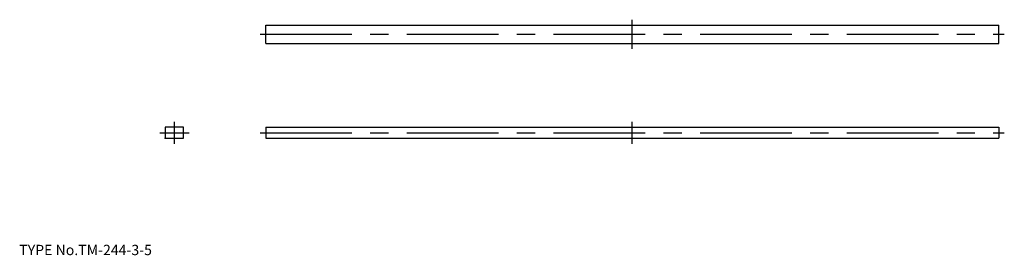
# Model space of a CAD drawing. Extents: x 10 to 279, y 18 to 82.
import ezdxf

# ---------------------------------------------------------------- set-up
doc = ezdxf.new("R2010")
doc.units = 0
doc.header["$LTSCALE"] = 20
doc.linetypes.add('CENTER', pattern=[2, 1.25, -0.25, 0.25, -0.25])
for name, color, linetype in [('A1', 12, 'CONTINUOUS'), ('A10', 6, 'CONTINUOUS'), ('A4', 9, 'CONTINUOUS'), ('A7', 12, 'CONTINUOUS')]:
    doc.layers.add(name, color=color, linetype=linetype)

msp = doc.modelspace()

# ---------------------------------------------------------------- linework, layer by layer
at = {"layer": 'A1', "color": 7, "linetype": 'CONTINUOUS'}
for p, q in [((77.46, 75.84), (77.46, 80.84)), ((77.46, 80.84), (277.46, 80.84)), ((277.46, 75.84), (277.46, 80.84)), ((77.46, 75.84), (277.46, 75.84)), ((55, 53), (50, 53)), ((50, 53), (50, 50)), ((55, 50), (55, 53)), ((77.46, 53), (277.46, 53)), ((77.46, 53), (77.46, 50)), ((277.46, 53), (277.46, 50)), ((50, 50), (55, 50)), ((77.46, 50), (277.46, 50))]:
    msp.add_line(p, q, dxfattribs=at)
at = {"layer": 'A10', "color": 3, "linetype": 'CONTINUOUS'}
msp.add_point((50, 50), dxfattribs=at)
at = {"layer": 'A4', "color": 1, "linetype": 'CENTER'}
for p, q in [((177.46, 74.34), (177.46, 82.34)), ((75.96, 78.34), (278.96, 78.34)), ((52.5, 48.5), (52.5, 54.5)), ((177.46, 48.5), (177.46, 54.5)), ((48.5, 51.5), (56.5, 51.5)), ((75.96, 51.5), (278.96, 51.5))]:
    msp.add_line(p, q, dxfattribs=at)

# ---------------------------------------------------------------- texts
at = {"layer": 'A7', "color": 3, "linetype": 'CONTINUOUS', "insert": (10.18, 18.08), "char_height": 3, "attachment_point": 7, "line_spacing_factor": 0.674}
msp.add_mtext('{\\H0.94x;{TYPE No.TM-244-3-5}}', dxfattribs=at)

doc.saveas('drawing.dxf')
